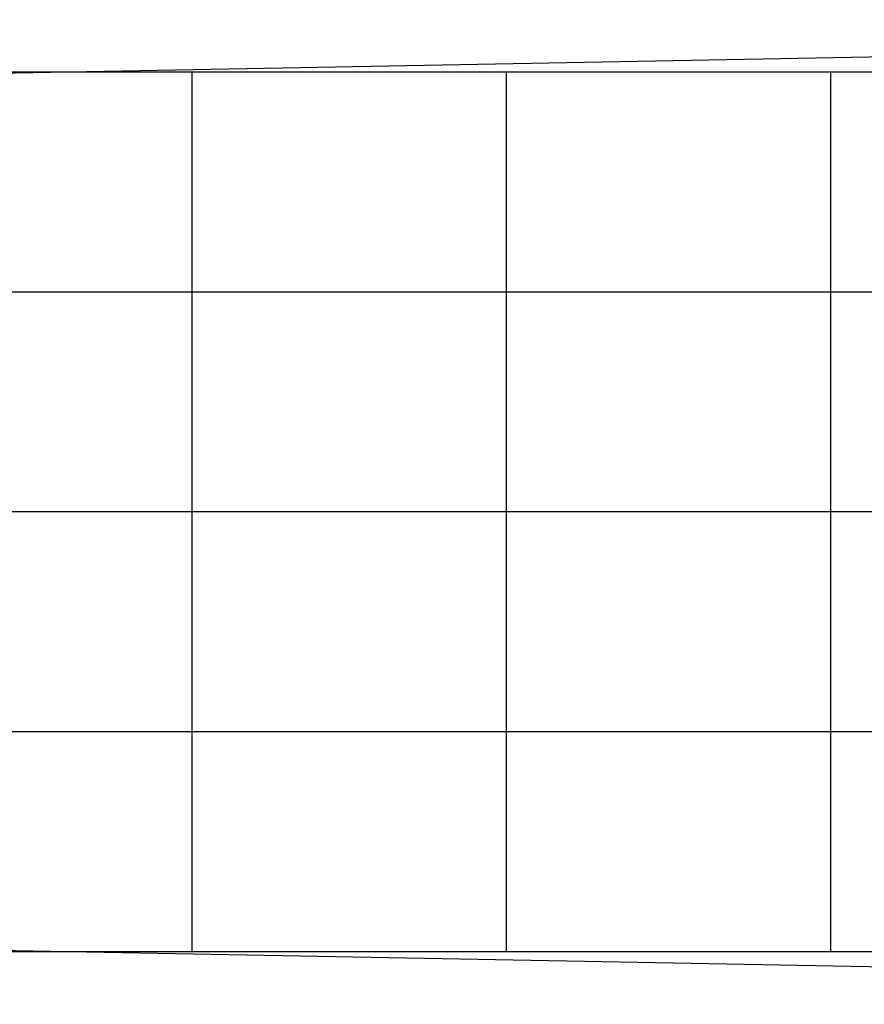
# Model space of a CAD drawing. Extents: x 7590 to 34960, y 7721 to 27806.
# Drawn here: x 19457 to 20417, y 17701 to 18820 of the extents above; entities that cross this region are included whole.
import ezdxf

# ---------------------------------------------------------------- set-up
doc = ezdxf.new("R2010")
doc.units = 0
doc.header["$LTSCALE"] = 350
doc.header["$MEASUREMENT"] = 0
doc.layers.add('PENTAGODE-XL-01', color=7, linetype='CONTINUOUS')

msp = doc.modelspace()

# ---------------------------------------------------------------- linework, layer by layer
at = {"layer": 'PENTAGODE-XL-01'}
for p, q in [((22666.4, 18820.3), (18696.1, 18745.1)), ((21504.1, 18760.6), (18696.3, 18760.6)), ((19653.2, 17760.3), (19653.2, 18760.6)), ((20010.4, 17760.3), (20010.4, 18760.6)), ((20379, 17760.3), (20379, 18760.6)), ((21504.1, 18510.5), (18696.3, 18510.5)), ((21504.1, 18260.5), (18696.3, 18260.5)), ((21504.1, 18010.4), (18696.3, 18010.4)), ((22666.4, 17700.6), (18696.1, 17775.8)), ((21504.1, 17760.3), (18696.3, 17760.3))]:
    msp.add_line(p, q, dxfattribs=at)

doc.saveas('drawing.dxf')
